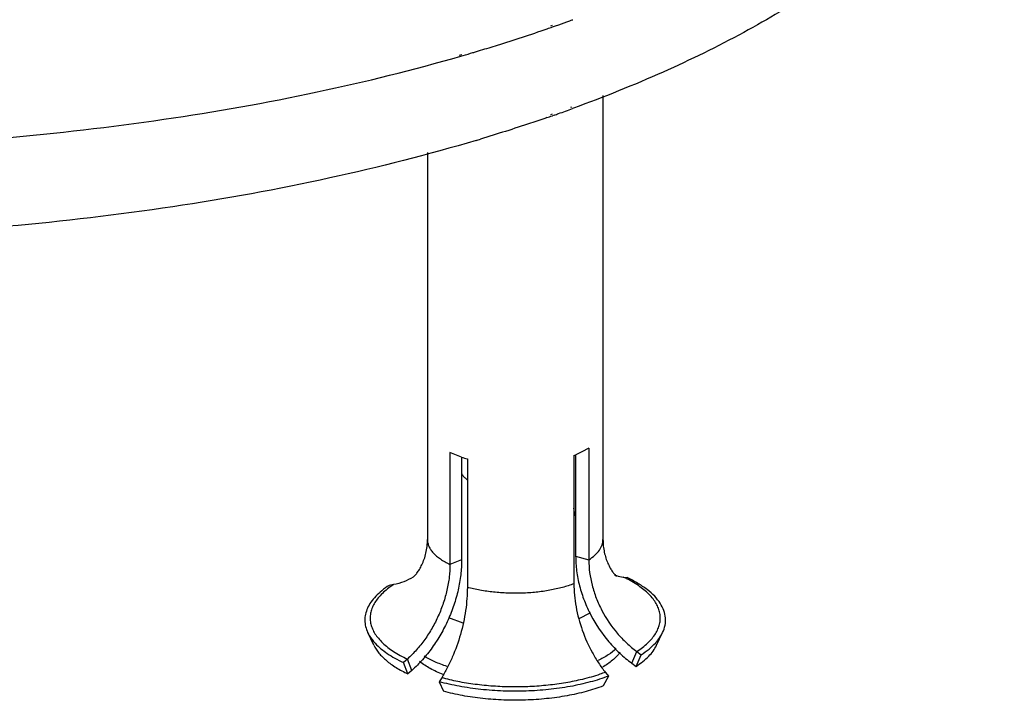
# Model space of a CAD drawing. Units: inches. Extents: x -7 to 24.9, y -5.7 to 11.
# Drawn here: x -4.8 to -4.5, y 0.7 to 1 of the extents above; entities that cross this region are included whole.
import ezdxf

# ---------------------------------------------------------------- set-up
doc = ezdxf.new("R2010")
doc.units = ezdxf.units.IN
doc.header["$LTSCALE"] = 0.935
doc.header["$MEASUREMENT"] = 0
doc.layers.get('0').update_dxf_attribs({"linetype": 'CONTINUOUS'})
doc.layers.add('02___PRT_ALL_AXES', color=7, linetype='CONTINUOUS')

msp = doc.modelspace()

# ---------------------------------------------------------------- linework, layer by layer
at = {"color": 7, "linetype": 'Continuous'}
for p, q in [((-4.6397835333, 0.9262489515000001), (-4.6397835333, 0.7846087759)), ((-4.6957835333, 0.9080754459), (-4.6957835333, 0.7846087759)), ((-4.644312884, 0.8138047232), (-4.6465049463, 0.8125660509999999)), ((-4.644312884, 0.8138047232), (-4.644312884, 0.7781560079000001)), ((-4.688603018999999, 0.8123448289), (-4.688603018999999, 0.7766961136)), ((-4.6849195649, 0.8108990506), (-4.688603018999999, 0.8123448289)), ((-4.6490605791, 0.8114587964), (-4.6490605791, 0.7705122711)), ((-4.6465049463, 0.8125660509999999), (-4.6484941224, 0.8116801256999999)), ((-4.6830520833, 0.8103383662), (-4.6830520833, 0.7693918409)), ((-4.6485040713, 0.7793082879000001), (-4.644312884, 0.7781560079000001)), ((-4.6848852537, 0.7781090890000001), (-4.688603018999999, 0.7766961136)), ((-4.700320678, 0.7726368654000001), (-4.7002341085, 0.7727111469)), ((-4.6333733356, 0.7726589084000001), (-4.6321180612, 0.7724865257)), ((-4.7065755428, 0.7702460125), (-4.7079906644, 0.7699856079999999)), ((-4.6473341486, 0.7593838111), (-4.643858116100001, 0.7612597242)), ((-4.6890173015, 0.7597441951), (-4.6845119689, 0.7580063783)), ((-4.7128857938, 0.750911172), (-4.7148007963, 0.7549190498)), ((-4.6226812729, 0.750911172), (-4.6207662704, 0.7549190498)), ((-4.6306291513, 0.7451948244), (-4.6289915239, 0.7489158963)), ((-4.6292140297, 0.7441563031999999), (-4.6275764023, 0.7478773752)), ((-4.6289915239, 0.7489158963), (-4.6275764023, 0.7478773752)), ((-4.7021937311, 0.7465030004000001), (-4.7034490054, 0.7453764575)), ((-4.7019963588, 0.7417572473999999), (-4.7034490054, 0.7453764575)), ((-4.7007410845, 0.7428837903), (-4.7021937311, 0.7465030004000001)), ((-4.6390304251, 0.7422521175), (-4.6380578461, 0.7410339939)), ((-4.6912316636, 0.7405314569), (-4.6920248008, 0.7392551316)), ((-4.6920248008, 0.7392551316), (-4.6906615374, 0.7362163398999999)), ((-4.6380578461, 0.7410339939), (-4.6397295384, 0.7378951638))]:
    msp.add_line(p, q, dxfattribs=at)
at = {"color": 3, "linetype": 'Continuous'}
for p, q in [((-4.6848852537, 0.8109177893999999), (-4.6848852537, 0.7781090890000001)), ((-4.6485040713, 0.8116845497), (-4.6485040713, 0.7793082879000001)), ((-4.6306291513, 0.7451948244), (-4.6292140297, 0.7441563031999999)), ((-4.7007410845, 0.7428837903), (-4.7019963588, 0.7417572473999999))]:
    msp.add_line(p, q, dxfattribs=at)
at = {"color": 7, "linetype": 'Continuous'}
for centre, radius, start, end in [((-4.672115800899999, 0.8501544132), 0.0412906753, 251.9354354276, 254.6413167487), ((-4.660535876, 0.8416635173), 0.0323111064, 290.8026518436, 291.8810914992), ((-4.5769774052, 0.807197435), 0.0732663378, 189.845787811, 191.8625058913), ((-4.6315264525, 0.7864356540999999), 0.0138975237, 250.9373450502, 253.5859806012), ((-4.631458767, 0.7866747241), 0.0141459769, 253.5966268227, 262.2215061288), ((-4.6511055322, 0.7348972084000001), 0.0417178233, 63.1083828278, 64.8461173387), ((-4.6911231726, 0.7464481872), 0.0283744997, 122.9964127118, 125.7413156429)]:
    msp.add_arc(centre, radius, start, end, dxfattribs=at)
for points, knots in [([(-4.6849609525, 0.8058029298), (-4.6848689797, 0.8056132039), (-4.6845872683, 0.8051318884), (-4.6839787857, 0.8044080088), (-4.6834241908, 0.8039297527), (-4.6831180935, 0.8036964016)], [0, 0, 0, 0, 0.2242031517, 0.5907109049, 1, 1, 1, 1]), ([(-4.7002341085, 0.7727111469), (-4.7000862883, 0.7728424859999999), (-4.6997027035, 0.7732272525), (-4.6990557868, 0.7740066356), (-4.6982777818, 0.7751482462), (-4.697488051700001, 0.7766236538), (-4.6967771576, 0.7783720657), (-4.696017474700001, 0.7810303542), (-4.6957835333, 0.7831661913), (-4.6957835333, 0.7846087759)], [0, 0, 0, 0, 0.0455867316, 0.1250461602, 0.2331894973, 0.3635144702000001, 0.5101128443999999, 0.6674268626, 1, 1, 1, 1]), ([(-4.6957833615, 0.7846087759), (-4.6957834276, 0.7842460306999999), (-4.695701795, 0.7835046520000001), (-4.6953385543, 0.782415904), (-4.6947430669, 0.7813516021), (-4.693598296499999, 0.7799142901999999), (-4.691570097200001, 0.7782435031), (-4.6896642823, 0.7771948453), (-4.688603018999999, 0.7766961136)], [0, 0, 0, 0, 0.09692497720000001, 0.1974635385, 0.3047258504, 0.4211069286, 0.6866805351999999, 1, 1, 1, 1]), ([(-4.644312884, 0.7781560079000001), (-4.6436270456, 0.7786015587999999), (-4.642395387200001, 0.7795240618000001), (-4.6409232673, 0.781120505), (-4.640136916499999, 0.7825770874), (-4.6398333132, 0.783745554), (-4.6397836938, 0.7843236587000001), (-4.6397838572, 0.7846087759)], [0, 0, 0, 0, 0.2991903389, 0.5601258206, 0.788966123, 0.8956977295999999, 1, 1, 1, 1]), ([(-4.6397835333, 0.7846087759), (-4.6397835333, 0.7839221027), (-4.6397112853, 0.7825651995), (-4.6394001812, 0.780586387), (-4.638905617200001, 0.7787272612), (-4.6382622607, 0.7770411744), (-4.6375373003, 0.7755766925), (-4.6367892111, 0.7743915123), (-4.6361173715, 0.7735168404), (-4.6356918885, 0.7730535657), (-4.6355104006, 0.77287697)], [0, 0, 0, 0, 0.1612225992, 0.3183436023, 0.4695274576, 0.612040177, 0.7413717584999999, 0.8525514821, 0.9405453616, 1, 1, 1, 1]), ([(-4.688603018999999, 0.7766961136), (-4.688603018999999, 0.7753450534999999), (-4.6887727638, 0.7725889304000001), (-4.689484730799999, 0.7684506333), (-4.6906520698, 0.7643075928), (-4.692244200899999, 0.7602490457), (-4.694230831100001, 0.7563590215), (-4.6965690211, 0.7527160663), (-4.6992119163, 0.7494026937), (-4.7011750587, 0.7474172055), (-4.7021937311, 0.7465030004000001)], [0, 0, 0, 0, 0.1191623762, 0.2429166098, 0.3697056817, 0.4981373578, 0.6268178817, 0.7543407276, 0.8792777787, 1, 1, 1, 1]), ([(-4.644312884, 0.7781560079000001), (-4.644312884, 0.7754230431999999), (-4.6437322434, 0.7712467386), (-4.642000989700001, 0.7659060256999999), (-4.6396000146, 0.7606294925), (-4.6363214804, 0.7557696072), (-4.6323329141, 0.7515874353), (-4.6301313159, 0.7497523603), (-4.6289915239, 0.7489158963)], [0, 0, 0, 0, 0.2402109558, 0.3655240082, 0.492810649, 0.7488183918000001, 0.8757366066, 1, 1, 1, 1]), ([(-4.7003160639, 0.7726533671), (-4.7012616452, 0.7720629571), (-4.7032869395, 0.7710578108), (-4.7054635715, 0.7704506326), (-4.7065755428, 0.7702460125)], [0, 0, 0, 0, 0.4964654595, 1, 1, 1, 1]), ([(-4.7079906644, 0.7699856079999999), (-4.7087985175, 0.7694607908), (-4.7102997356, 0.7683833362000001), (-4.7122642134, 0.7666010378), (-4.7138189708, 0.7647390874), (-4.7149414881, 0.7628099608), (-4.7156167189, 0.7608308603), (-4.715825909599999, 0.7588222941), (-4.7155642512, 0.7568166101999999), (-4.7150972082, 0.7555401499), (-4.7148007237, 0.7549190559000001)], [0, 0, 0, 0, 0.1587297182, 0.3038171762, 0.4359505113, 0.556851904, 0.6695282404, 0.777926859, 0.8866023692, 1, 1, 1, 1]), ([(-4.6490605791, 0.7705122711), (-4.6502524057, 0.770059305), (-4.6527905117, 0.7692557287999999), (-4.6568156939, 0.7683665801999999), (-4.6611305823, 0.7677630002), (-4.6656204283, 0.7674606348), (-4.6701674048, 0.7674683970999999), (-4.6746519691, 0.7677853369), (-4.6789545707, 0.7684036575), (-4.6817245356, 0.7690268592), (-4.6830520833, 0.7693918409)], [0, 0, 0, 0, 0.1109033539, 0.231119427, 0.3581903898, 0.4895164288, 0.6222272089, 0.7533915346, 0.8802414062999999, 1, 1, 1, 1]), ([(-4.6490605791, 0.7705122711), (-4.6490605791, 0.769303616), (-4.6489373882, 0.766837763), (-4.6482444083, 0.7618273454000001), (-4.6465607832, 0.7555710125), (-4.6439131725, 0.7496379114), (-4.6412736207, 0.7452528637000001), (-4.6398004892, 0.7432165978), (-4.6390304251, 0.7422521175)], [0, 0, 0, 0, 0.11888371, 0.2424212163, 0.497031529, 0.7531917673999999, 0.8786048186, 1, 1, 1, 1]), ([(-4.6289915239, 0.7489158963), (-4.6277506476, 0.7497220244), (-4.6260307083, 0.7510251287), (-4.6241304619, 0.7530257817), (-4.6230326631, 0.7545167095), (-4.6222181261, 0.7560447458), (-4.6216932312, 0.7576008899), (-4.6214659338, 0.7591748668000001), (-4.6215401224, 0.7607525523), (-4.6219122794, 0.7623195631), (-4.62257783, 0.7638634245999999), (-4.6235304632, 0.7653734384), (-4.6252367391, 0.7674102510999999), (-4.628104957200001, 0.7698030255), (-4.6307671933, 0.7713585411), (-4.6322363844, 0.7721038213)], [0, 0, 0, 0, 0.1438341531, 0.2081291229, 0.2676990796, 0.323247792, 0.3757799747, 0.4265345993, 0.4769270843, 0.5283895206, 0.5822415656000001, 0.6396049339000001, 0.7013272164, 0.8398672706, 1, 1, 1, 1]), ([(-4.620766189599999, 0.7549190429000001), (-4.6204121485, 0.7556601307999999), (-4.619878848, 0.7571996881999999), (-4.619734505, 0.7596367226), (-4.6202778718, 0.7620557731000001), (-4.6214828686, 0.7644024869), (-4.6233117212, 0.7666489203), (-4.625731645899999, 0.7687772772), (-4.6287079369, 0.7707647196999999), (-4.6309300161, 0.7719282138), (-4.6321180612, 0.7724865257)], [0, 0, 0, 0, 0.1053725006, 0.2064095423, 0.309255708, 0.4196167911, 0.5418724257, 0.6787825956999999, 0.8315847731999999, 1, 1, 1, 1]), ([(-4.707697474, 0.7694787054000001), (-4.7088401512, 0.7686551238), (-4.7104106325, 0.7673278858), (-4.7120871552, 0.7653037746), (-4.7130211445, 0.7638011212000001), (-4.7136722726, 0.7622671591), (-4.7140336314, 0.7607106645999999), (-4.7140981478, 0.7591437683), (-4.7138669093, 0.7575810462), (-4.7133441459, 0.7560354123999999), (-4.712534633500001, 0.7545184873999999), (-4.7114468449, 0.7530387065999999), (-4.7095644837, 0.7510485043999999), (-4.706507726, 0.7487281114), (-4.7037215584, 0.74722099), (-4.7021937311, 0.7465030004000001)], [0, 0, 0, 0, 0.1373285018, 0.1986620035, 0.2556642415, 0.3092092392, 0.3604134274, 0.4106034511, 0.461200032, 0.5135637552000001, 0.5689004049, 0.6281772379, 0.6920957769, 0.8354133372, 1, 1, 1, 1]), ([(-4.6830520833, 0.7693918409), (-4.6830520833, 0.7681802059999999), (-4.6831529619, 0.7657055512000001), (-4.6837174886, 0.7606613662999999), (-4.6850818918, 0.7543361406), (-4.687234639, 0.7482442895), (-4.6893927081, 0.7436852124), (-4.6905992707, 0.7415491108), (-4.6912316636, 0.7405314569)], [0, 0, 0, 0, 0.1198072523, 0.2446171962, 0.5015683791, 0.7577066224, 0.8815271003, 1, 1, 1, 1]), ([(-4.7148007237, 0.7549190559000001), (-4.7146603518, 0.7546249962999999), (-4.714009736, 0.7534055828), (-4.7131547017, 0.7523018217), (-4.7124370875, 0.7515286108)], [0, 0, 0, 0, 0.2359916087, 1, 1, 1, 1]), ([(-4.6230687965, 0.7515959348000001), (-4.622826177099999, 0.7518598348000001), (-4.6219433278, 0.7528811478), (-4.6211937442, 0.7540240743000001), (-4.620766189599999, 0.7549190429000001)], [0, 0, 0, 0, 0.2654749616, 1, 1, 1, 1]), ([(-4.7124370875, 0.7515286108), (-4.7112960826, 0.7502992073), (-4.7092366156, 0.7486229923000001), (-4.7061302776, 0.7467098066), (-4.7043731539, 0.7458107533), (-4.7034490054, 0.7453764575)], [0, 0, 0, 0, 0.4597619755, 0.7201050128, 1, 1, 1, 1]), ([(-4.6275764023, 0.7478773752), (-4.6267188486, 0.74843448), (-4.6251329862, 0.7495792137999999), (-4.623697535, 0.7509120484999999), (-4.6230687965, 0.7515959348000001)], [0, 0, 0, 0, 0.5239907937, 1, 1, 1, 1]), ([(-4.6355306623, 0.7498662435), (-4.6363125732, 0.7491091545999999), (-4.6381743122, 0.7476690056), (-4.64022809, 0.7465365023999999), (-4.6413547407, 0.7459950101999999)], [0, 0, 0, 0, 0.4654371703, 1, 1, 1, 1]), ([(-4.6343078331, 0.7486783422), (-4.6350121487, 0.7477236124), (-4.6363002239, 0.7464058897), (-4.638282787200001, 0.7449018513), (-4.6393847311, 0.7442056367000001), (-4.639961314, 0.7438704656999999)], [0, 0, 0, 0, 0.4768970067, 0.7319190440000001, 1, 1, 1, 1]), ([(-4.690780718, 0.7415895484), (-4.692185450299999, 0.7421307689), (-4.69480513, 0.7433048672), (-4.6972359067, 0.7448482509000001), (-4.6983030603, 0.7456878088)], [0, 0, 0, 0, 0.5257697428, 1, 1, 1, 1]), ([(-4.6895223392, 0.7441196823999999), (-4.690852464700001, 0.7445613191), (-4.6933394646, 0.7455093554000001), (-4.6957090556, 0.7467300317), (-4.6967787692, 0.7473873070999999)], [0, 0, 0, 0, 0.5274779186, 1, 1, 1, 1]), ([(-4.6390304251, 0.7422521175), (-4.6396002663, 0.7420355434), (-4.6420039676, 0.7411714235), (-4.644464505, 0.7404690193000001), (-4.646353813399999, 0.740009688)], [0, 0, 0, 0, 0.2386924499, 1, 1, 1, 1]), ([(-4.6380578461, 0.7410339939), (-4.6399495019, 0.7403150504000001), (-4.6439794852, 0.7390398274), (-4.650370037, 0.7376271381), (-4.6572213076, 0.7366686997), (-4.6643494145, 0.7361898616), (-4.6715681484, 0.7362009965), (-4.678688788000001, 0.736704365), (-4.6855198182, 0.7376869816), (-4.6899177898, 0.7386758526), (-4.6920248008, 0.7392551316)], [0, 0, 0, 0, 0.1108706707, 0.2311281161, 0.3582009436, 0.489519897, 0.6222201104, 0.7533862988, 0.8802801089, 1, 1, 1, 1]), ([(-4.646353813399999, 0.740009688), (-4.6481087094, 0.7395830353), (-4.6517304528, 0.7388446916), (-4.657315257200001, 0.7380800314), (-4.6630949029, 0.7376438583), (-4.6689617853, 0.7375419843000001), (-4.6748070436, 0.7377785768), (-4.6805227942, 0.7383480101000001), (-4.685999382099999, 0.7392416493), (-4.689531128600001, 0.7400639301), (-4.6912316636, 0.7405314569)], [0, 0, 0, 0, 0.1195819598, 0.2445079146, 0.373010987, 0.5031304421, 0.632816579, 0.7601441156000001, 0.8832243357999999, 1, 1, 1, 1])]:
    msp.add_open_spline(points, degree=3, knots=knots, dxfattribs=at)
at = {"color": 3, "linetype": 'Continuous'}
for points, knots in [([(-4.6485040713, 0.7793082879000001), (-4.6485040713, 0.7777377965000001), (-4.6482823661, 0.7745399531), (-4.6473449451, 0.7697618122), (-4.6458065206, 0.7650154924), (-4.6430059257, 0.7588613675), (-4.6391807348, 0.7531907112999999), (-4.6345274461, 0.7483116411), (-4.6319589086, 0.7461706990000001), (-4.6306291513, 0.7451948244)], [0, 0, 0, 0, 0.1182608695, 0.240572134, 0.3658256168, 0.4930517498, 0.7489377951, 0.8757956772, 1, 1, 1, 1]), ([(-4.6848852537, 0.7781090890000001), (-4.6848852537, 0.7765328522), (-4.685083289300001, 0.7733173753), (-4.6859139174, 0.7684893620000001), (-4.6872758129, 0.7636558147), (-4.6891332992, 0.7589208431000001), (-4.6914510344, 0.7543824816), (-4.6941789228, 0.7501323672), (-4.6972623005, 0.7462667658), (-4.6995526333, 0.7439503629), (-4.7007410845, 0.7428837903)], [0, 0, 0, 0, 0.1191623762, 0.2429166098, 0.3697056817, 0.4981373578, 0.6268178817, 0.7543407276, 0.8792777787, 1, 1, 1, 1]), ([(-4.7128857241, 0.750911178), (-4.7124589056, 0.7500170525), (-4.7112748738, 0.7482354576000001), (-4.7093094269, 0.7463136534), (-4.7074051128, 0.7448457886), (-4.7051438097, 0.7433487392), (-4.7032919182, 0.7423660846), (-4.7019963588, 0.7417572473999999)], [0, 0, 0, 0, 0.2053438709, 0.4383274105, 0.5667699639, 0.703315758, 1, 1, 1, 1]), ([(-4.6292140297, 0.7441563031999999), (-4.6284592043, 0.7446466712), (-4.6270529242, 0.7456540414), (-4.6246986749, 0.747767498), (-4.6233013581, 0.7496130245999999), (-4.6226811954, 0.7509111654)], [0, 0, 0, 0, 0.2845175185, 0.5452547331, 1, 1, 1, 1]), ([(-4.6397295384, 0.7378951638), (-4.6415148126, 0.7372166517000001), (-4.6453181606, 0.7360131439), (-4.651349325, 0.7346799004000001), (-4.6578152986, 0.733775362), (-4.66454254, 0.7333234525), (-4.6713553119, 0.7333339612), (-4.678075506, 0.7338090215), (-4.6845223774, 0.7347363785), (-4.688673018999999, 0.735669638), (-4.6906615374, 0.7362163398999999)], [0, 0, 0, 0, 0.1108706707, 0.2311281161, 0.3582009436, 0.489519897, 0.6222201104, 0.7533862988, 0.8802801089, 1, 1, 1, 1])]:
    msp.add_open_spline(points, degree=3, knots=knots, dxfattribs=at)
at = {"layer": '02___PRT_ALL_AXES', "color": 7, "linetype": 'Continuous'}
for p, q in [((-4.6564580618, 0.9484694561), (-4.6558703527, 0.948684513)), ((-4.6558657358, 0.9481669053), (-4.6552659901, 0.9483770345999999)), ((-4.685632744599999, 0.9391476955), (-4.6848533256, 0.9393588618000001)), ((-4.6851494452, 0.93884883), (-4.6843844252, 0.9390703381000001)), ((-4.655943472, 0.9203356386), (-4.656531181, 0.9201205816)), ((-4.6498329811, 0.9225716152), (-4.6501525854, 0.9224546642)), ((-4.6491595495, 0.9222426103), (-4.6494802516, 0.922125492)), ((-4.6553405569, 0.9200287454), (-4.6559404167, 0.9198186797))]:
    msp.add_line(p, q, dxfattribs=at)
for centre, radius, start, end in [((-4.824561404700001, 1.430622894), 0.5110988225, 289.3439417416, 289.5090322325), ((-4.8223937719, 1.4245113526), 0.5046142589, 289.5087819919, 289.9271614924), ((-4.8197836787, 1.4172853574), 0.4969313225, 289.9281972817, 290.0510879667), ((-4.8266973348, 1.4367216287), 0.5175607723, 289.0712787153, 289.2730611965), ((-4.850021601, 1.5097248337), 0.5942072259000001, 286.1858068963, 286.4961496131), ((-4.848279921100001, 1.5038313665), 0.5880617893, 286.4964872253, 286.6110149676001), ((-4.8472385804, 1.5003415789), 0.5844199479, 286.6109906102001, 286.7487768232), ((-4.8246359406, 1.4025121718), 0.5113229739999999, 289.3351208149, 289.5001618302), ((-4.821272843, 1.3930601557), 0.5012904866, 289.4984451851, 290.0414998581), ((-4.8267707278, 1.408610648), 0.5177843021, 289.0625391487, 289.2642614881), ((-4.8472855491, 1.4721762433), 0.584583615, 286.6053292696, 286.7430915945001)]:
    msp.add_arc(centre, radius, start, end, dxfattribs=at)
for points, knots in [([(-4.5117658161, 1.0386687086), (-4.512673054, 1.0330077732), (-4.5159438942, 1.0214938345), (-4.524653070299999, 1.0050164412), (-4.537111180899999, 0.9890830693000001), (-4.553156935, 0.9738176709999999), (-4.5726314271, 0.9593276137000001), (-4.5953526535, 0.9457319632), (-4.6211085204, 0.9331508868999999), (-4.6395203321, 0.9257665582), (-4.6491595495, 0.9222426103)], [0, 0, 0, 0, 0.0916224402, 0.1894497518, 0.2961161287, 0.4134287078, 0.5423633187, 0.6832620512, 0.8359831496, 1, 1, 1, 1]), ([(-4.6788228795, 0.9407141784999999), (-4.6770169221, 0.9412576706), (-4.6699045795, 0.9434358177), (-4.6628350107, 0.9457540762000001), (-4.6575873683, 0.9475683068999999)], [0, 0, 0, 0, 0.2535455807, 1, 1, 1, 1]), ([(-4.883821406, 0.9097533403), (-4.8662424629, 0.910256519), (-4.8314866933, 0.9122238603), (-4.7804266606, 0.9180832981), (-4.731649659499999, 0.9267289265), (-4.700258277900001, 0.934484999), (-4.6851494452, 0.93884883)], [0, 0, 0, 0, 0.2621192267, 0.5185325414, 0.7655999190999999, 1, 1, 1, 1]), ([(-4.657662371, 0.9192202648000001), (-4.6593932126, 0.9186221686), (-4.6664296658, 0.9162322084000001), (-4.6735157093, 0.9139886440999999), (-4.6788782293, 0.9123754059999999)], [0, 0, 0, 0, 0.2464295792, 1, 1, 1, 1]), ([(-4.6802247034, 0.9119721048999999), (-4.6956256012, 0.9073793151999999), (-4.7277000173, 0.8992202679000001), (-4.7776402034, 0.8901413029999999), (-4.8300440916, 0.8839973101), (-4.8657514462, 0.8819484555), (-4.883821406, 0.881431222)], [0, 0, 0, 0, 0.2335855975, 0.4805049192, 0.7372549461, 1, 1, 1, 1])]:
    msp.add_open_spline(points, degree=3, knots=knots, dxfattribs=at)

doc.saveas('drawing.dxf')
